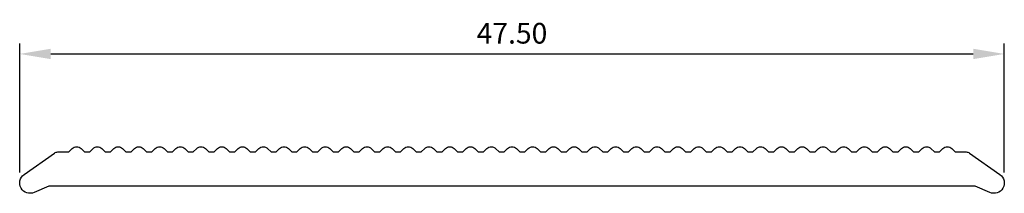
# Model space of a CAD drawing. Extents: x 488.7 to 583.7, y 360.8 to 377.6.
import ezdxf

# ---------------------------------------------------------------- set-up
doc = ezdxf.new("R2010")
doc.units = 0
doc.header["$MEASUREMENT"] = 0
doc.header["$PDMODE"] = 2
doc.layers.get('DEFPOINTS').update_dxf_attribs({"linetype": 'CONTINUOUS'})
doc.layers.add('DIMS', color=7, linetype='CONTINUOUS')
doc.layers.add('DRAW', color=7, linetype='CONTINUOUS')
doc.styles.add('ROMANS', font='romans')
doc.dimstyles.get("Standard").update_dxf_attribs({"dimtxt": 0.18, "dimasz": 0.18, "dimexe": 0.18, "dimexo": 0.0625, "dimgap": 0.09, "dimtad": 0, "dimtih": 1, "dimtoh": 1, "dimdec": 4, "dimzin": 0, "dimtxsty": 'STANDARD', "dimcen": 0.09, "dimazin": 3, "dimtfac": 1, "dimtdec": 4, "dimtofl": 0, "dimtmove": 0, "dimatfit": 3, "dimtolj": 1, "dimtzin": 0})

# ---------------------------------------------------------------- blocks, each defined once
blk = doc.blocks.new('*D17')
at = {"layer": 'DEFPOINTS', "color": 0}
for p in [(583.747, 374.286), (488.747, 361.815), (583.747, 361.815)]:
    blk.add_point(p, dxfattribs=at)
at = {"layer": 'DIMS', "color": 0}
for p, q in [((488.747, 362.815), (488.747, 375.286)), ((583.747, 362.815), (583.747, 375.286)), ((491.747, 374.286), (580.747, 374.286))]:
    blk.add_line(p, q, dxfattribs=at)
for points in [[(491.747, 374.786), (491.747, 373.786), (488.747, 374.286)], [(580.747, 374.786), (580.747, 373.786), (583.747, 374.286)]]:
    blk.add_solid(points, dxfattribs=at)
at = {"layer": 'DIMS', "insert": (536.247, 376.286), "char_height": 2, "attachment_point": 5, "style": 'ROMANS'}
blk.add_mtext('\\A1;47.50', dxfattribs=at)

msp = doc.modelspace()

# ---------------------------------------------------------------- linework, layer by layer
at = {"layer": 'DRAW', "flags": 128}
msp.add_lwpolyline([(517.499, 364.815), (517.823, 365.14, -0.414214), (518.671, 365.14), (518.996, 364.815), (519.499, 364.815), (519.823, 365.14, -0.414214), (520.671, 365.14), (520.996, 364.815), (521.499, 364.815), (521.823, 365.14, -0.414214), (522.671, 365.14), (522.996, 364.815), (523.499, 364.815), (523.823, 365.14, -0.414214), (524.671, 365.14), (524.996, 364.815), (525.499, 364.815), (525.823, 365.14, -0.414214), (526.671, 365.14), (526.996, 364.815), (527.499, 364.815), (527.823, 365.14, -0.414214), (528.671, 365.14), (528.996, 364.815), (529.499, 364.815), (529.823, 365.14, -0.414214), (530.671, 365.14), (530.996, 364.815), (531.499, 364.815), (531.823, 365.14, -0.414214), (532.671, 365.14), (532.996, 364.815), (533.499, 364.815), (533.823, 365.14, -0.414214), (534.671, 365.14), (534.996, 364.815), (535.499, 364.815), (535.823, 365.14, -0.198912), (536.247, 365.315, -0.198912), (536.671, 365.14), (536.996, 364.815), (537.499, 364.815), (537.823, 365.14, -0.414214), (538.671, 365.14), (538.996, 364.815), (539.499, 364.815), (539.823, 365.14, -0.414214), (540.671, 365.14), (540.996, 364.815), (541.499, 364.815), (541.823, 365.14, -0.414214), (542.671, 365.14), (542.996, 364.815), (543.499, 364.815), (543.823, 365.14, -0.414214), (544.671, 365.14), (544.996, 364.815), (545.499, 364.815), (545.823, 365.14, -0.414214), (546.671, 365.14), (546.996, 364.815), (547.499, 364.815), (547.823, 365.14, -0.414214), (548.671, 365.14), (548.996, 364.815), (549.499, 364.815), (549.823, 365.14, -0.414214), (550.671, 365.14), (550.996, 364.815), (551.499, 364.815), (551.823, 365.14, -0.414214), (552.671, 365.14), (552.996, 364.815), (553.499, 364.815), (553.823, 365.14, -0.414214), (554.671, 365.14), (554.996, 364.815), (555.499, 364.815), (555.823, 365.14, -0.414214), (556.671, 365.14), (556.996, 364.815), (557.499, 364.815), (557.823, 365.14, -0.414214), (558.671, 365.14), (558.996, 364.815), (559.499, 364.815), (559.823, 365.14, -0.414214), (560.671, 365.14), (560.996, 364.815), (561.499, 364.815), (561.823, 365.14, -0.414214), (562.671, 365.14), (562.996, 364.815), (563.499, 364.815), (563.823, 365.14, -0.414214), (564.671, 365.14), (564.996, 364.815), (565.499, 364.815), (565.823, 365.14, -0.414214), (566.671, 365.14), (566.996, 364.815), (567.499, 364.815), (567.823, 365.14, -0.414214), (568.671, 365.14), (568.996, 364.815), (569.499, 364.815), (569.823, 365.14, -0.414214), (570.671, 365.14), (570.996, 364.815), (571.499, 364.815), (571.823, 365.14, -0.414214), (572.671, 365.14), (572.996, 364.815), (573.499, 364.815), (573.823, 365.14, -0.414214), (574.671, 365.14), (574.996, 364.815), (575.499, 364.815), (575.823, 365.14, -0.414214), (576.671, 365.14), (576.996, 364.815), (577.499, 364.815), (577.823, 365.14, -0.414214), (578.671, 365.14), (578.996, 364.815), (580.056, 364.815, -0.155511), (580.403, 364.705), (583.326, 362.631, -0.902151), (582.347, 360.899), (580.935, 361.515), (536.247, 361.515), (491.56, 361.515), (490.147, 360.899, -0.902151), (489.169, 362.631), (492.091, 364.705, -0.155511), (492.438, 364.815), (493.499, 364.815), (493.823, 365.14, -0.414214), (494.671, 365.14), (494.996, 364.815), (495.499, 364.815), (495.823, 365.14, -0.414214), (496.671, 365.14), (496.996, 364.815), (497.499, 364.815), (497.823, 365.14, -0.414214), (498.671, 365.14), (498.996, 364.815), (499.499, 364.815), (499.823, 365.14, -0.414214), (500.671, 365.14), (500.996, 364.815), (501.499, 364.815), (501.823, 365.14, -0.414214), (502.671, 365.14), (502.996, 364.815), (503.499, 364.815), (503.823, 365.14, -0.414214), (504.671, 365.14), (504.996, 364.815), (505.499, 364.815), (505.823, 365.14, -0.414214), (506.671, 365.14), (506.996, 364.815), (507.499, 364.815), (507.823, 365.14, -0.414214), (508.671, 365.14), (508.996, 364.815), (509.499, 364.815), (509.823, 365.14, -0.414214), (510.671, 365.14), (510.996, 364.815), (511.499, 364.815), (511.823, 365.14, -0.414214), (512.671, 365.14), (512.996, 364.815), (513.499, 364.815), (513.823, 365.14, -0.414214), (514.671, 365.14), (514.996, 364.815), (515.499, 364.815), (515.823, 365.14, -0.414214), (516.671, 365.14), (516.996, 364.815)], format="xyb", close=True, dxfattribs=at)

# ---------------------------------------------------------------- dimensions: what is measured, and where the dimension line sits
at = {"layer": 'DIMS'}
dim = msp.add_linear_dim(base=(583.747, 374.286), p1=(488.747, 361.815), p2=(583.747, 361.815), dimstyle='STANDARD', override={"dimtxt": 2, "dimasz": 3, "dimexe": 1, "dimexo": 1, "dimgap": 1, "dimtad": 1, "dimtih": 0, "dimtoh": 0, "dimdec": 2, "dimlfac": 0.5, "dimtxsty": 'ROMANS', "dimcen": 0, "dimclrt": 256, "dimtdec": 2, "dimatfit": 3, "dimarcsym": 1}, dxfattribs=at)
dim.commit()
dim.dimension.update_dxf_attribs({"geometry": '*D17', "text_midpoint": (536.247, 376.286)})

doc.saveas('drawing.dxf')
